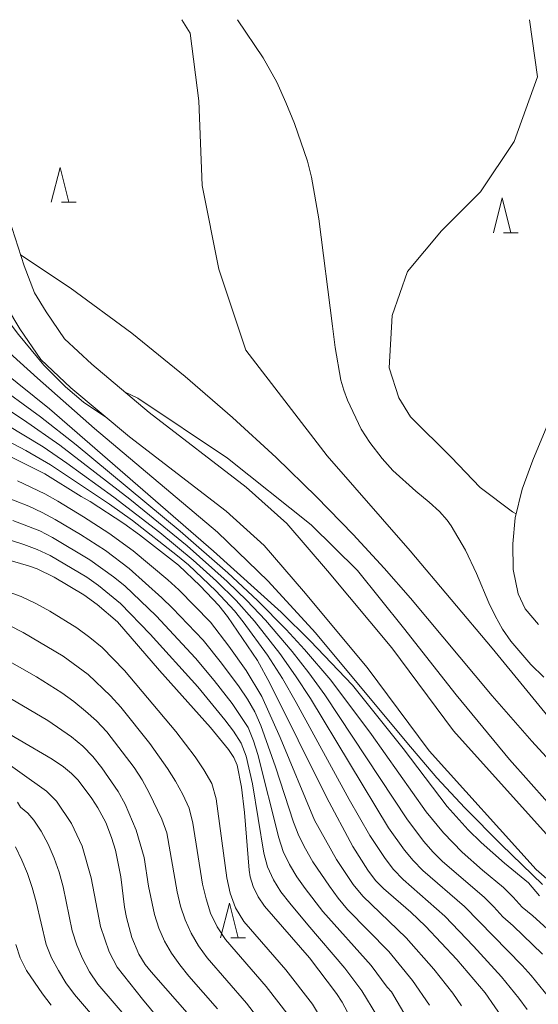
# Model space of a CAD drawing. Units: millimetres. Extents: x -70000 to -68000, y 25500 to 27000.
# Drawn here: x -69415 to -69341, y 26859 to 27000 of the extents above; entities that cross this region are included whole.
import ezdxf

# ---------------------------------------------------------------- set-up
doc = ezdxf.new("R2010")
doc.units = ezdxf.units.MM
for name, color, linetype, lineweight in [('210100_道路縁（街区線）', 7, 'Continuous', 15), ('510100_水涯線（河川、湖池等）（海岸線）', 7, 'Continuous', 15), ('633200_針葉樹林', 7, 'Continuous', 9), ('710100_等高線（計曲線）', 7, 'Continuous', 20), ('710200_等高線（主曲線）', 7, 'Continuous', 9)]:
    doc.layers.add(name, color=color, linetype=linetype, lineweight=lineweight)

msp = doc.modelspace()

# ---------------------------------------------------------------- linework, layer by layer
at = {"layer": '210100_道路縁（街区線）', "flags": 128}
for points in [[(-69429.19, 27000), (-69424.89, 26985.41), (-69421.23, 26970.21), (-69419.02, 26963.24), (-69417.31, 26958.9), (-69415.39, 26955.7), (-69412.39, 26951.32), (-69408.05, 26947.27), (-69399.65, 26940.23), (-69385.83, 26929.6), (-69380.35, 26924.69), (-69374.73, 26918.15), (-69365.61, 26907.23), (-69356.71, 26895.29), (-69341.39, 26878.26), (-69333.42, 26871.36)], [(-69424.5, 27000), (-69420.54, 26986.58), (-69416.89, 26971.41), (-69414.78, 26964.74), (-69413.26, 26960.9), (-69411.6, 26958.14), (-69408.96, 26954.27), (-69405.06, 26950.64), (-69396.83, 26943.74), (-69382.95, 26933.06), (-69377.13, 26927.85), (-69371.29, 26921.06), (-69362.07, 26910.02), (-69353.23, 26898.15), (-69338.23, 26881.47)]]:
    msp.add_lwpolyline(points, dxfattribs=at)
at = {"layer": '510100_水涯線（河川、湖池等）（海岸線）', "flags": 128}
msp.add_lwpolyline([(-69341.06, 26913.38), (-69342.94, 26915.61), (-69343.97, 26917.74), (-69344.66, 26921.25), (-69344.74, 26924.93), (-69344.4, 26928.64), (-69343.37, 26932.74), (-69341.83, 26936.93), (-69339.61, 26942.32)], dxfattribs=at)
at = {"layer": '633200_針葉樹林'}
for p, q in [((-69409.42, 26973.85), (-69407.33, 26973.85)), ((-69346.05, 26969.48), (-69343.97, 26969.48)), ((-69385.14, 26868.48), (-69383.05, 26868.48))]:
    msp.add_line(p, q, dxfattribs=at)
at = {"layer": '633200_針葉樹林', "flags": 128}
for points in [[(-69410.87, 26973.85), (-69409.62, 26978.85), (-69408.37, 26973.85)], [(-69347.51, 26969.48), (-69346.26, 26974.48), (-69345.01, 26969.48)], [(-69386.6, 26868.48), (-69385.35, 26873.48), (-69384.1, 26868.48)]]:
    msp.add_lwpolyline(points, dxfattribs=at)
at = {"layer": '710100_等高線（計曲線）', "flags": 128}
for points in [[(-69384.17, 27000), (-69380.52, 26994.53), (-69378.55, 26991.04), (-69377.25, 26988.15), (-69376.03, 26985.12), (-69374.15, 26979.73), (-69373.56, 26977.45), (-69372.51, 26971.49), (-69370.59, 26956.11), (-69370.17, 26953.04), (-69369.36, 26948.39), (-69368.95, 26946.92), (-69368.42, 26945.51), (-69366.45, 26941.34), (-69365.2, 26939.42), (-69363.44, 26937.16), (-69361.91, 26935.41), (-69358.61, 26932.46), (-69356.69, 26930.88), (-69355.24, 26929.56), (-69354.12, 26928.32), (-69353.56, 26927.52), (-69351.5, 26924.03), (-69349.92, 26920.7), (-69348.15, 26916.46), (-69347.26, 26914.59), (-69346.22, 26912.7), (-69345.01, 26911), (-69342.12, 26907.63), (-69340.28, 26905.81)], [(-69340.92, 26874.53), (-69342.45, 26876.39), (-69345.91, 26879.17), (-69349.28, 26882.16), (-69351.13, 26883.95), (-69354.15, 26887.29), (-69360.46, 26895.62), (-69367.72, 26904.66), (-69373.77, 26911.05), (-69377.93, 26915.12), (-69387.61, 26923.89), (-69411.13, 26944.26), (-69417.97, 26949.76)], [(-69416.47, 26937.27), (-69411.8, 26934.94), (-69406.58, 26931.71), (-69405.3, 26931.01), (-69400.46, 26927.82), (-69398.24, 26926.22), (-69392.65, 26921.85), (-69389.52, 26918.92), (-69386.85, 26916.1), (-69385.61, 26914.52), (-69381.33, 26908.22), (-69379.54, 26904.99), (-69371.42, 26888.63), (-69367.65, 26881.56), (-69365.52, 26878.17), (-69364.38, 26876.7), (-69363.26, 26875.56), (-69359.32, 26872.15), (-69357.22, 26870.18), (-69352.73, 26865.38), (-69348.69, 26860.61), (-69344.51, 26854.6)], [(-69368, 26857.02), (-69369.19, 26859.3), (-69369.99, 26860.54), (-69373.85, 26865.61), (-69380.31, 26873.01), (-69381.22, 26874.36), (-69381.93, 26875.83), (-69382.38, 26877.24), (-69382.53, 26878.18), (-69383.19, 26886.42), (-69383.6, 26890.06), (-69384.23, 26893.21), (-69384.69, 26894.3), (-69385.47, 26895.46), (-69388.04, 26898.62), (-69395.36, 26906.78), (-69401.38, 26913.73), (-69404.3, 26916.25), (-69406.2, 26917.61), (-69410.47, 26920.15), (-69412.9, 26921.34), (-69414.15, 26921.79), (-69418.76, 26923.1)], [(-69390.75, 26857), (-69396.57, 26863.61), (-69397.41, 26864.67), (-69398.34, 26866.15), (-69399.33, 26868.56), (-69400.09, 26871.41), (-69400.37, 26872.89), (-69400.89, 26877.25), (-69401.67, 26881.06), (-69402.24, 26882.86), (-69403.07, 26885.01), (-69404.19, 26887.1), (-69405.06, 26888.45), (-69407.02, 26891.07), (-69407.97, 26892.04), (-69409.13, 26892.98), (-69410.76, 26894.07), (-69420.26, 26899.61)]]:
    msp.add_lwpolyline(points, dxfattribs=at)
at = {"layer": '710200_等高線（主曲線）', "flags": 128}
for points in [[(-69403.05, 26943.08), (-69406.25, 26945.23), (-69408.86, 26947.39), (-69411.92, 26950.52), (-69415.58, 26954.89), (-69419.23, 26959.72), (-69422.57, 26963.93), (-69425.18, 26966.8), (-69427.6, 26968.7), (-69430.72, 26970.55), (-69434.12, 26972.15), (-69437.35, 26973.32), (-69440.43, 26974.29), (-69443.79, 26975.07), (-69447.53, 26975.59), (-69450.8, 26975.77), (-69454.88, 26975.53), (-69461.42, 26974.86), (-69470.33, 26973.54), (-69466.78, 26977.25), (-69441.37, 27000)], [(-69337.3, 26897.35), (-69347.69, 26909.97), (-69359.43, 26923.9), (-69371.34, 26937.52), (-69383, 26952.68), (-69386.86, 26964.26), (-69389.26, 26976.23), (-69389.71, 26988.4), (-69390.97, 26998.06), (-69392.15, 27000)], [(-69344.25, 26929.24), (-69344.76, 26929.5), (-69349.38, 26932.98), (-69353.58, 26937.32), (-69359.4, 26943.11), (-69361.08, 26945.82), (-69362.46, 26950.14), (-69362.02, 26957.63), (-69359.83, 26963.91), (-69354.92, 26969.74), (-69349.34, 26975.32), (-69344.54, 26982.57), (-69341.19, 26991.83), (-69342.35, 27000)], [(-69312.61, 26864.59), (-69342, 26896.68), (-69347.69, 26903.17), (-69359.38, 26917.14), (-69363.14, 26921.42), (-69367.62, 26926.28), (-69372.84, 26931.65), (-69378.65, 26937.3), (-69384.92, 26943.02), (-69391.7, 26948.89), (-69399.32, 26955.09), (-69408.16, 26961.6), (-69415.28, 26966.32)], [(-69340.49, 26876.12), (-69346.35, 26881.83), (-69351.59, 26887.12), (-69355.6, 26891.4), (-69359.92, 26896.46), (-69373.01, 26912.19), (-69379.78, 26919.59), (-69387.07, 26926.58), (-69404.68, 26941.45), (-69412.86, 26948.64), (-69423.84, 26958.52)], [(-69336.11, 26866.43), (-69341.86, 26871.65), (-69343.37, 26872.88), (-69344.65, 26874.33), (-69346.04, 26875.68), (-69349.05, 26878.16), (-69351.96, 26880.74), (-69354.68, 26883.53), (-69357.14, 26886.53), (-69365, 26897.63), (-69370.8, 26905.39), (-69374.59, 26909.8), (-69377.22, 26912.66), (-69381.31, 26916.81), (-69385.59, 26920.78), (-69392.38, 26926.73), (-69407.33, 26939.12), (-69412.41, 26943.12), (-69419.38, 26948.16)], [(-69313.22, 26861.77), (-69319.64, 26867.93), (-69328.2, 26875.92), (-69337.03, 26884.88), (-69345.18, 26894.05), (-69352.84, 26903.32), (-69360.38, 26912.91), (-69367, 26921.09), (-69373.63, 26927.65), (-69385.63, 26937.2), (-69398.49, 26945.78), (-69400.28, 26946.63)], [(-69340.46, 26866.14), (-69344.69, 26870.2), (-69346.16, 26871.49), (-69347.46, 26872.95), (-69348.85, 26874.32), (-69354.79, 26879.44), (-69356.18, 26880.82), (-69357.46, 26882.3), (-69359.83, 26885.4), (-69371.66, 26903.32), (-69373.95, 26906.46), (-69376.35, 26909.52), (-69380.16, 26913.97), (-69382.84, 26916.81), (-69385.68, 26919.51), (-69391.42, 26924.62), (-69399.63, 26931.32), (-69409.67, 26939.07), (-69414.85, 26942.69), (-69418.38, 26944.98)], [(-69342.67, 26858.24), (-69343.84, 26859.84), (-69346.32, 26862.92), (-69350.34, 26867.31), (-69354.47, 26871.6), (-69360.43, 26876.85), (-69361.81, 26878.27), (-69363.03, 26879.84), (-69365.21, 26883.14), (-69368.19, 26888.3), (-69375.78, 26902.2), (-69377.75, 26905.62), (-69379.86, 26908.96), (-69383.37, 26913.76), (-69384.61, 26915.31), (-69387.31, 26918.21), (-69391.23, 26921.9), (-69392.79, 26923.22), (-69399.21, 26928.25), (-69402.53, 26930.61), (-69410.99, 26936.26), (-69414.51, 26938.28), (-69419.91, 26941.09)], [(-69339.6, 26860.02), (-69342.07, 26863.08), (-69343.39, 26864.53), (-69351.66, 26872.96), (-69357.61, 26878.14), (-69358.99, 26879.55), (-69360.24, 26881.07), (-69362.52, 26884.27), (-69373.72, 26902.76), (-69375.85, 26906.04), (-69378.1, 26909.24), (-69381.76, 26913.86), (-69384.38, 26916.8), (-69387.21, 26919.56), (-69390.52, 26922.57), (-69395.32, 26926.55), (-69401.91, 26931.62), (-69408.63, 26936.48), (-69412.05, 26938.8), (-69417.35, 26942.01)], [(-69352.07, 26858.75), (-69353.33, 26860.55), (-69356.03, 26864.02), (-69360, 26868.48), (-69366.22, 26874.45), (-69367.59, 26876.11), (-69370, 26879.69), (-69373.13, 26885.34), (-69378.06, 26897.19), (-69380.69, 26903.07), (-69382.92, 26906.76), (-69385.41, 26910.29), (-69388.06, 26913.69), (-69392.57, 26918.34), (-69394.16, 26919.79), (-69399.13, 26923.92), (-69402.63, 26926.45), (-69406.25, 26928.8), (-69409.94, 26931.03), (-69411.82, 26932.09), (-69415.71, 26933.93)], [(-69356.67, 26858.87), (-69359.08, 26862.39), (-69362.51, 26866.51), (-69368.4, 26872.56), (-69369.76, 26874.18), (-69371.02, 26875.88), (-69373.37, 26879.39), (-69374.43, 26881.22), (-69375.38, 26883.11), (-69376.14, 26885.07), (-69378.73, 26892.99), (-69380.82, 26898.92), (-69381.68, 26900.84), (-69382.77, 26902.66), (-69383.94, 26904.42), (-69386.46, 26907.82), (-69389.12, 26911.11), (-69393.49, 26915.72), (-69395.01, 26917.19), (-69399.73, 26921.41), (-69403.12, 26923.96), (-69406.67, 26926.27), (-69410.31, 26928.43), (-69412.17, 26929.43), (-69414.09, 26930.31), (-69418.02, 26931.87)], [(-69416.38, 26928.29), (-69412.53, 26926.77), (-69410.68, 26925.84), (-69405.33, 26922.63), (-69401.94, 26920.22), (-69400.34, 26918.91), (-69395.86, 26914.6), (-69390.18, 26908.53), (-69387.51, 26905.35), (-69384.96, 26902.07), (-69382.66, 26898.62), (-69381.88, 26896.7), (-69381.27, 26894.74), (-69378.28, 26882.83), (-69377.64, 26880.88), (-69376.73, 26879.01), (-69375.66, 26877.23), (-69374.47, 26875.54), (-69371.94, 26872.26), (-69365.02, 26864.54), (-69362.73, 26861.42), (-69362.13, 26860.77), (-69360.01, 26857.19)], [(-69418.67, 26926.06), (-69414.79, 26924.83), (-69412.88, 26924.11), (-69411.04, 26923.24), (-69405.78, 26920.13), (-69404.1, 26918.97), (-69400.94, 26916.4), (-69396.71, 26912), (-69389.89, 26904.43), (-69385.98, 26899.73), (-69384.76, 26898.1), (-69383.65, 26896.39), (-69382.94, 26894.49), (-69382.05, 26890.54), (-69380.41, 26880.6), (-69379.89, 26878.64), (-69379.04, 26876.8), (-69377.95, 26875.08), (-69376.7, 26873.47), (-69374.11, 26870.33), (-69368.79, 26864.17), (-69366.37, 26860.91), (-69364.23, 26857.35)], [(-69419.47, 26918.91), (-69415.17, 26917.38), (-69413.1, 26916.4), (-69411.1, 26915.28), (-69407.19, 26912.88), (-69405.35, 26911.52), (-69403.58, 26910.06), (-69400.4, 26906.78), (-69393.02, 26898.03), (-69390.27, 26894.42), (-69388.99, 26892.56), (-69387.86, 26890.61), (-69387.25, 26888.41), (-69385.7, 26877.1), (-69385.25, 26874.9), (-69384.45, 26872.79), (-69383.26, 26870.84), (-69377.25, 26863.9), (-69373.44, 26858.97), (-69371.54, 26855.77)], [(-69416.88, 26913.21), (-69414.9, 26912.21), (-69409.17, 26908.82), (-69405.6, 26906.2), (-69402.39, 26903.17), (-69400.89, 26901.54), (-69396.73, 26896.35), (-69394.23, 26892.76), (-69393.08, 26890.91), (-69392.02, 26889.03), (-69391.09, 26887.07), (-69390.58, 26884.92), (-69389.19, 26876.18), (-69388.68, 26874.07), (-69388.04, 26872.03), (-69387.12, 26870.06), (-69385.89, 26868.23), (-69380.08, 26861.51), (-69376.8, 26857.27)], [(-69418.58, 26909.04), (-69412.98, 26905.86), (-69409.35, 26903.58), (-69407.62, 26902.34), (-69405.98, 26900.98), (-69404.38, 26899.57), (-69402.91, 26898.01), (-69399.01, 26892.9), (-69397.87, 26891.11), (-69396.84, 26889.27), (-69395.05, 26885.49), (-69394.32, 26883.53), (-69392.83, 26875.1), (-69392.33, 26873.03), (-69391.67, 26871.05), (-69390.83, 26869.16), (-69389.78, 26867.34), (-69388.53, 26865.62), (-69382.9, 26859.12), (-69380.15, 26855.58)], [(-69425.59, 26907.99), (-69411.36, 26899.61), (-69407.97, 26897.26), (-69406.37, 26895.96), (-69404.92, 26894.48), (-69403.64, 26892.85), (-69401.28, 26889.45), (-69400.3, 26887.64), (-69398.7, 26883.89), (-69397.55, 26879.99), (-69396.95, 26875.89), (-69396.08, 26871.85), (-69395.48, 26869.88), (-69394.65, 26868.02), (-69393.62, 26866.29), (-69392.45, 26864.62), (-69391.16, 26863.01), (-69387.05, 26858.33)], [(-69433.54, 26905.12), (-69411.55, 26889.52), (-69410.13, 26888.07), (-69407.98, 26884.86), (-69406.46, 26881.62), (-69405.14, 26877.1), (-69403.82, 26870.11), (-69402.57, 26866.49), (-69401.44, 26864.3), (-69397.79, 26859.7), (-69390.46, 26850.83)], [(-69415.72, 26887.9), (-69415.31, 26887.21), (-69414.25, 26886.37), (-69413.36, 26885.35), (-69412.34, 26883.78), (-69411.32, 26881.89), (-69410.46, 26879.92), (-69409.75, 26877.88), (-69409.18, 26875.8), (-69407.89, 26869.48), (-69407.23, 26867.46), (-69406.38, 26865.53), (-69405.4, 26863.64), (-69404.2, 26861.86), (-69397.18, 26853.68)], [(-69416.01, 26881.51), (-69415.08, 26879.63), (-69414.29, 26877.69), (-69413.61, 26875.7), (-69413.05, 26873.67), (-69411.61, 26867.54), (-69410.84, 26865.62), (-69409.85, 26863.82), (-69408.77, 26862.05), (-69407.54, 26860.36), (-69400.69, 26852.37)], [(-69415.94, 26867.55), (-69415.34, 26865.61), (-69414.44, 26863.79), (-69412.14, 26860.46), (-69410.87, 26858.85)]]:
    msp.add_lwpolyline(points, dxfattribs=at)

doc.saveas('drawing.dxf')
